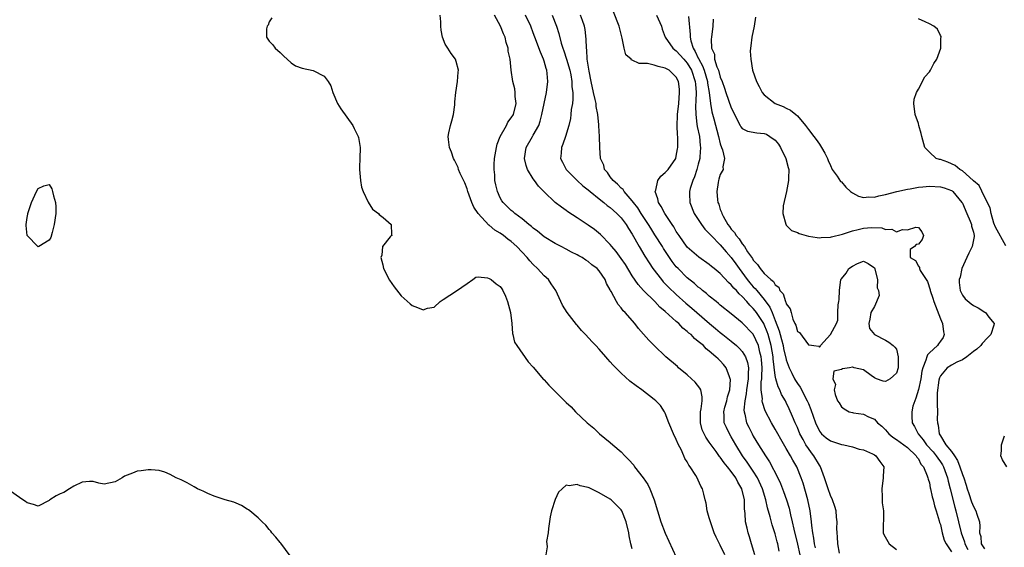
# Model space of a CAD drawing. Units: inches. Extents: x 2670693 to 2673000, y 1545000 to 1548000.
# Drawn here: x 2671964 to 2672143, y 1547808 to 1547904 of the extents above; entities that cross this region are included whole.
import ezdxf

# ---------------------------------------------------------------- set-up
doc = ezdxf.new("R2010")
doc.units = ezdxf.units.IN
doc.header["$MEASUREMENT"] = 0
doc.layers.add('LD26701545_2ft', color=253, linetype='Continuous')

msp = doc.modelspace()

# ---------------------------------------------------------------- linework, layer by layer
at = {"layer": 'LD26701545_2ft'}
for points, elevation in [([(2672009.45, 1547904.55), (2672009, 1547903.82), (2672008.78, 1547903.22), (2672008.61, 1547903), (2672008.53, 1547902.53), (2672008.48, 1547901), (2672009, 1547900.31), (2672009.64, 1547899.64), (2672010.11, 1547899), (2672011, 1547898.22), (2672011.61, 1547897.61), (2672013, 1547896.37), (2672013.8, 1547895.8), (2672015, 1547895.38), (2672017, 1547894.96), (2672019, 1547893.93), (2672019.73, 1547893), (2672020.19, 1547892.19), (2672020.59, 1547891), (2672021.39, 1547889), (2672022, 1547888), (2672024.17, 1547885), (2672024.44, 1547884.44), (2672025, 1547883.35), (2672025.16, 1547883), (2672025.21, 1547882.79), (2672025.55, 1547881), (2672025.45, 1547879), (2672025.43, 1547877.43), (2672025.39, 1547877), (2672025.61, 1547875), (2672025.8, 1547873.8), (2672026.09, 1547873), (2672027, 1547871.03), (2672027.76, 1547869.76), (2672028.86, 1547869), (2672029, 1547868.84), (2672029.71, 1547868.29), (2672031.19, 1547867), (2672031.21, 1547865.21), (2672031.31, 1547865), (2672031.12, 1547864.88), (2672031, 1547864.75), (2672029.61, 1547863), (2672029.44, 1547861.44), (2672029.26, 1547861), (2672029.65, 1547859.65), (2672029.75, 1547859), (2672030.89, 1547856.89), (2672031.7, 1547855.7), (2672033, 1547854.05), (2672034.6, 1547852.6), (2672035, 1547852.28), (2672035.95, 1547851.95), (2672037, 1547851.51), (2672037.78, 1547851.78), (2672039, 1547852.02), (2672040.1, 1547853), (2672040.61, 1547853.39), (2672043.07, 1547854.93), (2672045, 1547856.3), (2672046.04, 1547857), (2672046.58, 1547857.42), (2672047, 1547857.48), (2672048.67, 1547857.33), (2672049, 1547857.2), (2672049.32, 1547857), (2672050.25, 1547856.25), (2672051, 1547855.73), (2672051.3, 1547855.3), (2672051.47, 1547855), (2672051.98, 1547853.98), (2672052.33, 1547853), (2672052.88, 1547851), (2672053.11, 1547849), (2672053.22, 1547847.22), (2672053.3, 1547847), (2672053.61, 1547845.61), (2672054.01, 1547845), (2672056.09, 1547842.09), (2672057, 1547841.09), (2672058.88, 1547838.88), (2672059, 1547838.78), (2672059.83, 1547837.83), (2672062.68, 1547835), (2672063, 1547834.69), (2672063.89, 1547833.89), (2672064.69, 1547833), (2672066.77, 1547831), (2672067.99, 1547829.99), (2672069.04, 1547829), (2672071, 1547827.41), (2672071.46, 1547827), (2672073, 1547825.7), (2672073.65, 1547825), (2672074.33, 1547824.33), (2672075.27, 1547823.27), (2672075.43, 1547823), (2672076.99, 1547820.99), (2672077.8, 1547819.8), (2672078.17, 1547819), (2672078.95, 1547817), (2672080.21, 1547813), (2672080.97, 1547810.97), (2672083, 1547806.59)], 8444), ([(2672091.84, 1547807), (2672091, 1547808.78), (2672090.23, 1547810.23), (2672089.89, 1547811), (2672089.19, 1547813), (2672089, 1547813.75), (2672088.63, 1547815), (2672088.4, 1547816.39), (2672088.23, 1547817), (2672088.01, 1547818.01), (2672087.75, 1547819), (2672087.46, 1547819.46), (2672087, 1547820.6), (2672086.81, 1547821), (2672086.56, 1547821.44), (2672085.53, 1547823), (2672085.28, 1547823.28), (2672085, 1547823.89), (2672084.53, 1547824.53), (2672084.37, 1547825), (2672083.88, 1547826.12), (2672083.4, 1547827), (2672083, 1547827.95), (2672082.48, 1547829), (2672081.67, 1547831), (2672081, 1547832.72), (2672080.84, 1547833), (2672080.11, 1547834.11), (2672079.27, 1547835), (2672079, 1547835.24), (2672076.73, 1547837), (2672075.72, 1547837.72), (2672074.58, 1547838.58), (2672073, 1547839.99), (2672071.49, 1547841.49), (2672071, 1547842.09), (2672070.55, 1547842.55), (2672070.18, 1547843), (2672069, 1547844.34), (2672068.39, 1547845), (2672067.68, 1547845.68), (2672066.51, 1547847), (2672065.77, 1547847.77), (2672065, 1547848.7), (2672064.86, 1547848.86), (2672063.16, 1547851), (2672062.33, 1547852.33), (2672061.12, 1547855), (2672060.25, 1547856.25), (2672059.75, 1547857), (2672059, 1547857.67), (2672057.78, 1547859), (2672057, 1547859.73), (2672056.38, 1547860.38), (2672055.88, 1547861), (2672055, 1547861.95), (2672053.99, 1547863), (2672053, 1547863.91), (2672052.35, 1547864.35), (2672051.59, 1547865), (2672051, 1547865.42), (2672050, 1547866), (2672049, 1547866.86), (2672048.91, 1547866.91), (2672046.98, 1547869), (2672046.17, 1547870.17), (2672045.83, 1547871), (2672045.13, 1547873), (2672045, 1547873.46), (2672044.55, 1547874.55), (2672043.71, 1547876.29), (2672043.42, 1547877), (2672043.33, 1547877.33), (2672042.68, 1547878.68), (2672042.5, 1547879), (2672042.16, 1547880.16), (2672041.8, 1547881), (2672041.59, 1547882.41), (2672041.55, 1547883), (2672041.67, 1547883.67), (2672041.93, 1547885), (2672042.19, 1547885.81), (2672042.47, 1547887), (2672042.72, 1547888.72), (2672042.75, 1547889), (2672042.73, 1547889.27), (2672042.93, 1547891), (2672043.23, 1547893), (2672043.36, 1547894.64), (2672043.4, 1547895), (2672043, 1547896.63), (2672042.86, 1547897), (2672042.06, 1547898.06), (2672041.44, 1547899), (2672041, 1547899.76), (2672040.5, 1547901), (2672040.28, 1547902.28), (2672040.22, 1547903), (2672040.19, 1547903.81), (2672040.1, 1547905)], 8442), ([(2672097.27, 1547807), (2672096.67, 1547809), (2672096.31, 1547810.31), (2672096.08, 1547811), (2672095.86, 1547811.86), (2672095.6, 1547813), (2672095.5, 1547814.5), (2672095.39, 1547815.39), (2672095.37, 1547817), (2672094.94, 1547819), (2672094.21, 1547820.21), (2672093.83, 1547821), (2672093, 1547822.15), (2672092.31, 1547823), (2672091.71, 1547823.71), (2672091, 1547824.75), (2672090.88, 1547824.88), (2672090.22, 1547825.78), (2672089.31, 1547827), (2672089, 1547827.46), (2672088.36, 1547828.36), (2672088.04, 1547829), (2672087.73, 1547829.73), (2672087.38, 1547831), (2672087.39, 1547833), (2672087.52, 1547833.52), (2672087.69, 1547835), (2672087.72, 1547835.72), (2672087.44, 1547837), (2672087.29, 1547837.29), (2672086.4, 1547838.4), (2672085.79, 1547839), (2672085, 1547839.7), (2672083.42, 1547841), (2672083.2, 1547841.2), (2672081.09, 1547843), (2672078.97, 1547845), (2672078, 1547846), (2672077.06, 1547847.06), (2672076.14, 1547848.14), (2672075.47, 1547849), (2672073.7, 1547851), (2672073.34, 1547851.34), (2672073, 1547851.84), (2672072.45, 1547852.45), (2672072.1, 1547853), (2672071.14, 1547854.86), (2672071.03, 1547855.03), (2672071, 1547855.12), (2672070.3, 1547856.3), (2672070.05, 1547857), (2672069, 1547858.56), (2672068.62, 1547859), (2672067.66, 1547859.66), (2672067, 1547860.26), (2672066.54, 1547860.54), (2672065.86, 1547861), (2672065.29, 1547861.29), (2672065, 1547861.48), (2672063.97, 1547861.97), (2672063, 1547862.51), (2672062.06, 1547863), (2672061, 1547863.53), (2672059, 1547864.74), (2672057.77, 1547865.77), (2672057, 1547866.33), (2672056.66, 1547866.66), (2672056.22, 1547867), (2672055, 1547868.02), (2672053.67, 1547869), (2672053.32, 1547869.32), (2672053, 1547869.56), (2672051.51, 1547871), (2672051.31, 1547871.31), (2672051, 1547871.83), (2672050.47, 1547873), (2672050.19, 1547874.19), (2672050.04, 1547875), (2672049.99, 1547876.01), (2672049.89, 1547877), (2672049.91, 1547877.91), (2672049.95, 1547879), (2672050.29, 1547881), (2672050.43, 1547881.57), (2672050.99, 1547883), (2672052.12, 1547885), (2672052.39, 1547885.61), (2672053, 1547886.36), (2672053.39, 1547887), (2672053.88, 1547889), (2672053.73, 1547890.27), (2672053.71, 1547891), (2672053.64, 1547891.64), (2672053.26, 1547893), (2672052.96, 1547895), (2672052.77, 1547897), (2672052.46, 1547898.46), (2672052.43, 1547899), (2672052.08, 1547900.08), (2672051.88, 1547901), (2672051.61, 1547901.61), (2672051.07, 1547903), (2672049.93, 1547905)], 8440), ([(2672101.7, 1547807.7), (2672101.45, 1547809), (2672101.35, 1547809.35), (2672101, 1547810.82), (2672100.45, 1547812.45), (2672100.08, 1547813.92), (2672099.57, 1547815.57), (2672099.28, 1547817), (2672098.67, 1547819), (2672097.76, 1547821), (2672097, 1547822.21), (2672095.87, 1547823.87), (2672095.04, 1547825), (2672093.81, 1547827), (2672093, 1547828.42), (2672092.64, 1547829), (2672092.11, 1547830.11), (2672091.7, 1547831), (2672091.67, 1547832.33), (2672091.61, 1547833), (2672091.83, 1547833.83), (2672092.17, 1547835), (2672092.3, 1547835.7), (2672092.7, 1547837), (2672092.85, 1547838.85), (2672092.82, 1547839), (2672092.65, 1547839.35), (2672092.06, 1547841), (2672091.55, 1547841.55), (2672091, 1547842.22), (2672090.59, 1547842.59), (2672090.21, 1547843), (2672089, 1547844.01), (2672088.43, 1547844.43), (2672087.93, 1547845), (2672087, 1547845.78), (2672086.3, 1547846.3), (2672085.69, 1547847), (2672085.29, 1547847.29), (2672085, 1547847.59), (2672084.19, 1547848.19), (2672083.47, 1547849), (2672083, 1547849.4), (2672081, 1547851.21), (2672080, 1547852), (2672079.07, 1547853), (2672077.03, 1547855.03), (2672076.08, 1547856.08), (2672075, 1547857.71), (2672073.74, 1547859.74), (2672073, 1547860.85), (2672072.08, 1547862.08), (2672071.28, 1547863), (2672071, 1547863.36), (2672069.19, 1547865.19), (2672068.1, 1547866.1), (2672067, 1547866.9), (2672065, 1547868.24), (2672063.3, 1547869.3), (2672063, 1547869.53), (2672062.12, 1547870.12), (2672061, 1547871.02), (2672059, 1547872.94), (2672057.97, 1547873.97), (2672057.21, 1547875), (2672057, 1547875.3), (2672055.96, 1547877), (2672055.7, 1547877.7), (2672055.43, 1547879), (2672055.73, 1547881), (2672056.87, 1547883), (2672057, 1547883.2), (2672057.98, 1547885), (2672058.26, 1547885.74), (2672058.57, 1547887), (2672059.39, 1547891), (2672059.64, 1547893), (2672059.55, 1547894.45), (2672059.49, 1547895), (2672059.36, 1547895.36), (2672059, 1547896.65), (2672058.88, 1547897), (2672058.29, 1547898.29), (2672057.28, 1547901), (2672057, 1547901.78), (2672056.53, 1547903), (2672055.58, 1547905)], 8438), ([(2672060.41, 1547905), (2672061.21, 1547903), (2672061.67, 1547901.67), (2672062.09, 1547899.91), (2672062.38, 1547899), (2672062.55, 1547898.55), (2672063.03, 1547897.03), (2672063.62, 1547895), (2672063.8, 1547894.2), (2672064.02, 1547893), (2672064.03, 1547892.03), (2672064.18, 1547891), (2672064.21, 1547889.79), (2672064.11, 1547889), (2672063.91, 1547887.91), (2672063.84, 1547887), (2672063.74, 1547886.26), (2672063.46, 1547885), (2672062.84, 1547883), (2672062.38, 1547881.62), (2672062.1, 1547881), (2672062.06, 1547879.94), (2672061.97, 1547879), (2672062.3, 1547878.3), (2672062.97, 1547877), (2672064.96, 1547875), (2672066.03, 1547874.03), (2672067, 1547873.3), (2672067.34, 1547873), (2672069, 1547871.64), (2672069.81, 1547871), (2672070.45, 1547870.45), (2672071, 1547870.08), (2672071.56, 1547869.56), (2672072.21, 1547869), (2672073, 1547868.19), (2672073.89, 1547867), (2672074.3, 1547866.3), (2672075, 1547865.24), (2672076.25, 1547863), (2672077.27, 1547861.27), (2672078.04, 1547860.04), (2672078.73, 1547859), (2672080.28, 1547857), (2672080.61, 1547856.61), (2672081.6, 1547855.6), (2672083, 1547854.28), (2672084.73, 1547852.73), (2672085.81, 1547851.81), (2672086.71, 1547851), (2672089.04, 1547849), (2672090.12, 1547848.12), (2672091, 1547847.39), (2672091.22, 1547847.22), (2672091.48, 1547847), (2672093, 1547845.79), (2672093.95, 1547845), (2672094.5, 1547844.5), (2672095, 1547843.94), (2672095.58, 1547843), (2672095.97, 1547841.97), (2672096.13, 1547841), (2672096.07, 1547839.93), (2672096.09, 1547839), (2672095.77, 1547837), (2672095.72, 1547836.28), (2672095.43, 1547835), (2672095.28, 1547833.28), (2672095.31, 1547833), (2672095.45, 1547832.55), (2672095.78, 1547831), (2672096.17, 1547830.17), (2672096.76, 1547829), (2672097, 1547828.56), (2672097.95, 1547827), (2672099.19, 1547825), (2672099.93, 1547823.93), (2672101.45, 1547821), (2672101.95, 1547819.95), (2672102.5, 1547818.5), (2672103.02, 1547817), (2672103.49, 1547815.49), (2672103.74, 1547814.26), (2672104.06, 1547813), (2672104.34, 1547811.66), (2672105, 1547808.93), (2672105.43, 1547807)], 8436), ([(2672108.31, 1547808.31), (2672108.14, 1547809), (2672108.02, 1547810.02), (2672107.82, 1547811), (2672107.63, 1547812.37), (2672107.58, 1547813), (2672107.31, 1547815), (2672106.9, 1547817), (2672106.05, 1547820.05), (2672105.72, 1547821), (2672104.9, 1547823), (2672104.2, 1547824.2), (2672103.77, 1547825), (2672103, 1547826.35), (2672102.01, 1547828.01), (2672101.44, 1547829), (2672101, 1547829.82), (2672100.32, 1547831), (2672099.18, 1547833.18), (2672098.66, 1547834.66), (2672098.62, 1547835), (2672098.66, 1547835.34), (2672098.45, 1547837), (2672098.45, 1547838.45), (2672098.53, 1547839), (2672098.55, 1547839.45), (2672098.59, 1547841), (2672098.5, 1547842.5), (2672098.43, 1547843), (2672098.19, 1547843.81), (2672097.93, 1547845), (2672097, 1547847.07), (2672095, 1547849.12), (2672093, 1547850.76), (2672091, 1547852.38), (2672090.67, 1547852.67), (2672090.24, 1547853), (2672089, 1547853.99), (2672088.48, 1547854.48), (2672087.79, 1547855), (2672087.37, 1547855.37), (2672087, 1547855.64), (2672086.29, 1547856.29), (2672085, 1547857.33), (2672083.31, 1547859), (2672083, 1547859.33), (2672082.26, 1547860.26), (2672080.66, 1547862.66), (2672080.47, 1547863), (2672079.12, 1547865.12), (2672078.34, 1547866.34), (2672077.94, 1547867), (2672076.64, 1547869), (2672076.01, 1547870.01), (2672075.22, 1547871), (2672075, 1547871.32), (2672073.5, 1547873), (2672073.33, 1547873.33), (2672073, 1547873.59), (2672072.34, 1547874.34), (2672071.51, 1547875), (2672071, 1547875.68), (2672070.47, 1547876.47), (2672069.96, 1547877), (2672069.8, 1547877.8), (2672069.22, 1547879), (2672069.11, 1547881), (2672069.02, 1547882.98), (2672068.91, 1547884.91), (2672068.92, 1547885.08), (2672068.76, 1547887), (2672068.46, 1547888.46), (2672068.41, 1547889), (2672068.27, 1547889.73), (2672067.95, 1547891), (2672067.52, 1547893), (2672067.15, 1547894.85), (2672066.81, 1547897), (2672066.72, 1547898.72), (2672066.65, 1547899), (2672066.64, 1547900.64), (2672066.43, 1547902.43), (2672066.33, 1547903), (2672065.93, 1547904.07), (2672065.61, 1547905)], 8434), ([(2672112.67, 1547807.33), (2672112.35, 1547809), (2672112.3, 1547810.3), (2672112.22, 1547811), (2672112.19, 1547811.81), (2672112.24, 1547813), (2672112.12, 1547813.88), (2672112.04, 1547815), (2672111.81, 1547815.81), (2672111.4, 1547817), (2672111, 1547817.81), (2672110.58, 1547819), (2672109.93, 1547821), (2672109.2, 1547823), (2672109.13, 1547823.13), (2672109, 1547823.29), (2672108, 1547825), (2672107.56, 1547825.56), (2672107, 1547826.32), (2672106.56, 1547827), (2672106.06, 1547827.94), (2672105.47, 1547829), (2672105, 1547830.11), (2672104.58, 1547831), (2672104.14, 1547832.14), (2672103.53, 1547833.53), (2672103, 1547834.69), (2672102.84, 1547835), (2672102.15, 1547836.15), (2672101.8, 1547837), (2672101.51, 1547837.51), (2672101.11, 1547839), (2672101, 1547839.61), (2672100.63, 1547842.63), (2672100.61, 1547843), (2672100.26, 1547845), (2672099.71, 1547847), (2672099.54, 1547847.54), (2672099, 1547848.87), (2672098.93, 1547849), (2672097.59, 1547851), (2672097.34, 1547851.34), (2672097, 1547851.77), (2672096.36, 1547852.36), (2672095.83, 1547853), (2672095, 1547853.92), (2672094.41, 1547854.41), (2672093.93, 1547855), (2672093.45, 1547855.45), (2672093, 1547856.07), (2672092.49, 1547856.49), (2672091, 1547858.08), (2672089.86, 1547859), (2672089.37, 1547859.37), (2672089, 1547859.71), (2672087.08, 1547861.08), (2672085, 1547862.91), (2672083.49, 1547865), (2672083, 1547865.73), (2672082.55, 1547866.55), (2672082.22, 1547867), (2672080.92, 1547869), (2672080.27, 1547870.27), (2672079.79, 1547871), (2672079.66, 1547871.66), (2672079.16, 1547873), (2672079.26, 1547873.26), (2672079.64, 1547875), (2672080.2, 1547875.8), (2672081, 1547876.46), (2672081.5, 1547877), (2672082.89, 1547879), (2672083, 1547879.44), (2672083.24, 1547880.76), (2672083.27, 1547881), (2672083.28, 1547882.72), (2672083.26, 1547883), (2672083.23, 1547883.23), (2672083.16, 1547885), (2672083.22, 1547886.78), (2672083.21, 1547887), (2672083.44, 1547889), (2672083.61, 1547891), (2672083.57, 1547891.57), (2672083.4, 1547893), (2672083, 1547893.78), (2672081.72, 1547895), (2672081, 1547895.4), (2672079.69, 1547895.69), (2672079, 1547895.91), (2672077.79, 1547896.21), (2672077, 1547896.27), (2672076.25, 1547896.25), (2672075, 1547896.87), (2672074.87, 1547896.87), (2672074.77, 1547897), (2672073.82, 1547897.82), (2672073.53, 1547899), (2672073.18, 1547900.82), (2672072.63, 1547903), (2672071.61, 1547905.61)], 8432), ([(2672079.42, 1547905), (2672080.29, 1547903), (2672080.45, 1547902.45), (2672081, 1547901), (2672082.37, 1547899), (2672082.72, 1547898.72), (2672083, 1547898.56), (2672084.34, 1547897), (2672085, 1547896.28), (2672085.76, 1547895), (2672086.44, 1547893), (2672086.47, 1547892.47), (2672086.6, 1547891), (2672086.56, 1547889.44), (2672086.49, 1547888.49), (2672086.52, 1547887), (2672086.76, 1547885.24), (2672086.8, 1547884.8), (2672087.19, 1547883), (2672087.35, 1547881.35), (2672087.41, 1547881), (2672087.27, 1547879.27), (2672087.26, 1547879), (2672087, 1547877.93), (2672086.76, 1547877), (2672086.33, 1547875.67), (2672086.03, 1547875), (2672085.52, 1547873.52), (2672085.39, 1547873), (2672085.41, 1547872.59), (2672085.43, 1547871), (2672086.27, 1547869), (2672087.58, 1547867), (2672088.18, 1547866.18), (2672089, 1547865.38), (2672089.31, 1547865), (2672091, 1547863.28), (2672092.04, 1547862.04), (2672093, 1547860.99), (2672093.84, 1547859.84), (2672094.4, 1547859), (2672095.91, 1547857), (2672096.39, 1547856.39), (2672097, 1547855.71), (2672097.36, 1547855.36), (2672097.64, 1547855), (2672099, 1547853.39), (2672100.01, 1547852.01), (2672100.44, 1547851), (2672101, 1547849.57), (2672101.71, 1547847.71), (2672101.87, 1547847), (2672102.13, 1547846.13), (2672102.41, 1547845), (2672102.5, 1547844.5), (2672102.86, 1547843), (2672102.88, 1547842.87), (2672103, 1547842.4), (2672103.5, 1547841), (2672104.02, 1547839.98), (2672104.49, 1547839), (2672104.67, 1547838.67), (2672105, 1547838.15), (2672105.49, 1547837.49), (2672106.8, 1547835), (2672107, 1547834.47), (2672107.43, 1547833.43), (2672108.28, 1547831), (2672109, 1547829.5), (2672109.21, 1547829.21), (2672109.42, 1547829), (2672110.27, 1547828.27), (2672111, 1547827.7), (2672113, 1547827.07), (2672113.48, 1547827), (2672115, 1547826.65), (2672116.23, 1547826.23), (2672117, 1547826.07), (2672118.65, 1547825.35), (2672119, 1547825.17), (2672119.26, 1547825), (2672119.98, 1547823.98), (2672120.72, 1547823), (2672120.63, 1547821.37), (2672120.63, 1547821), (2672120.34, 1547819), (2672120.44, 1547817.56), (2672120.42, 1547817), (2672120.45, 1547816.45), (2672120.67, 1547815), (2672120.68, 1547813.32), (2672120.61, 1547812.61), (2672120.59, 1547811), (2672120.72, 1547810.72), (2672121.7, 1547809), (2672123, 1547807.97)], 8430), ([(2672085.2, 1547904.8), (2672085.5, 1547901.5), (2672085.49, 1547901), (2672085.62, 1547900.38), (2672086.06, 1547899), (2672086.43, 1547898.43), (2672087, 1547897.21), (2672087.08, 1547897.08), (2672087.1, 1547897), (2672087.79, 1547895.79), (2672088.07, 1547895), (2672088.67, 1547893), (2672088.69, 1547892.69), (2672088.96, 1547891), (2672089.19, 1547889), (2672089.46, 1547887.46), (2672089.82, 1547886.18), (2672090.67, 1547883), (2672091, 1547881.65), (2672091.23, 1547881), (2672091.42, 1547880.58), (2672091.78, 1547879), (2672091.45, 1547877.45), (2672091.5, 1547877), (2672091.34, 1547876.66), (2672091, 1547876.1), (2672090.76, 1547875.24), (2672090.67, 1547875), (2672090.61, 1547874.61), (2672090.38, 1547873), (2672090.51, 1547871.49), (2672090.57, 1547871), (2672090.7, 1547870.7), (2672091, 1547869.71), (2672091.22, 1547869.22), (2672091.25, 1547869), (2672091.5, 1547868.5), (2672092.37, 1547867), (2672092.66, 1547866.66), (2672093, 1547866.16), (2672093.56, 1547865.56), (2672093.86, 1547865), (2672094.42, 1547864.42), (2672095, 1547863.48), (2672095.37, 1547863), (2672095.97, 1547862.03), (2672096.82, 1547860.82), (2672097, 1547860.51), (2672097.75, 1547859.75), (2672098.23, 1547859), (2672099, 1547858.1), (2672100.18, 1547857), (2672100.65, 1547856.65), (2672101, 1547856.02), (2672101.62, 1547855.62), (2672101.83, 1547855), (2672102.41, 1547854.41), (2672102.86, 1547853), (2672102.91, 1547852.91), (2672103, 1547852.58), (2672103.67, 1547851.66), (2672103.85, 1547851), (2672104.21, 1547849.79), (2672104.55, 1547849), (2672104.7, 1547848.7), (2672105, 1547847.59), (2672105.37, 1547847.37), (2672107, 1547845.12), (2672107.17, 1547845.17), (2672108, 1547845), (2672108.9, 1547844.9), (2672109, 1547844.72), (2672109.18, 1547844.82), (2672109.2, 1547845), (2672111, 1547847.05), (2672112.09, 1547849), (2672112.36, 1547849.64), (2672112.36, 1547851), (2672112.43, 1547852.43), (2672112.57, 1547853), (2672112.63, 1547853.37), (2672112.67, 1547855), (2672112.91, 1547857), (2672113, 1547857.13), (2672113.85, 1547858.15), (2672114.37, 1547859), (2672115, 1547859.45), (2672115.92, 1547859.92), (2672117, 1547860.36), (2672117.9, 1547859.9), (2672119, 1547859.12), (2672119.06, 1547859), (2672119.1, 1547858.9), (2672119.6, 1547857), (2672119.53, 1547855.53), (2672119.77, 1547855), (2672119.87, 1547854.13), (2672119, 1547852.14), (2672118.38, 1547851), (2672118.2, 1547849.8), (2672118, 1547849), (2672118.13, 1547848.13), (2672119, 1547847), (2672121, 1547846.01), (2672121.65, 1547845.65), (2672122.4, 1547845), (2672122.71, 1547844.71), (2672123, 1547844.37), (2672123.35, 1547843), (2672123.35, 1547841.35), (2672123.32, 1547841), (2672123, 1547839.99), (2672122.46, 1547839.54), (2672121.89, 1547839), (2672121, 1547838.51), (2672120.58, 1547838.58), (2672119.39, 1547839), (2672119, 1547839.18), (2672118.44, 1547839.56), (2672117, 1547840.61), (2672115.33, 1547841), (2672115.1, 1547841.1), (2672115, 1547841.1), (2672114.48, 1547841), (2672113.19, 1547840.81), (2672113, 1547840.69), (2672111.64, 1547840.36), (2672111.48, 1547839), (2672111.92, 1547837.92), (2672111.7, 1547837), (2672111.87, 1547836.13), (2672112.33, 1547835), (2672112.6, 1547834.6), (2672113, 1547833.92), (2672113.53, 1547833.53), (2672114.44, 1547833), (2672115, 1547832.84), (2672115.2, 1547832.8), (2672117, 1547832.55), (2672117.93, 1547832.07), (2672119, 1547831.68), (2672119.57, 1547831), (2672120.36, 1547830.36), (2672121, 1547829.74), (2672121.63, 1547829), (2672122.38, 1547828.38), (2672123, 1547827.98), (2672124.33, 1547827), (2672125, 1547826.48), (2672126.59, 1547825), (2672126.72, 1547824.72), (2672127, 1547824.42), (2672127.48, 1547823.48), (2672127.94, 1547823), (2672128.62, 1547821.38), (2672128.73, 1547821), (2672128.77, 1547820.77), (2672129, 1547820.08), (2672129.17, 1547819.17), (2672129.22, 1547819), (2672129.53, 1547817.53), (2672129.71, 1547817), (2672129.94, 1547815.94), (2672130.26, 1547815), (2672130.8, 1547813.2), (2672130.87, 1547812.87), (2672131, 1547812.51), (2672131.34, 1547811), (2672131.7, 1547809.7), (2672132.07, 1547809), (2672133, 1547807.57)], 8428), ([(2672089.73, 1547904.27), (2672089.63, 1547903), (2672089.37, 1547901), (2672089.32, 1547900.68), (2672089.39, 1547899), (2672089.92, 1547897.92), (2672089.97, 1547897), (2672090.34, 1547895.66), (2672090.64, 1547895), (2672091, 1547893.75), (2672091.32, 1547893), (2672091.77, 1547891.77), (2672092.02, 1547891), (2672093, 1547888.19), (2672094.6, 1547885), (2672094.74, 1547884.74), (2672095, 1547884.44), (2672095.95, 1547883.95), (2672097.63, 1547883.63), (2672099, 1547883.53), (2672099.38, 1547883.38), (2672100.01, 1547883), (2672101, 1547882.29), (2672101.57, 1547881.57), (2672101.92, 1547881), (2672102.93, 1547879), (2672103.34, 1547877.34), (2672103.45, 1547877), (2672103.4, 1547875.4), (2672103.41, 1547875), (2672103.01, 1547872.99), (2672102.4, 1547870.4), (2672102.35, 1547869), (2672102.92, 1547867.08), (2672102.92, 1547867), (2672102.95, 1547866.95), (2672103, 1547866.91), (2672103.93, 1547865.93), (2672105, 1547865.53), (2672105.34, 1547865.34), (2672107, 1547864.91), (2672108.63, 1547864.63), (2672109, 1547864.61), (2672109.33, 1547864.67), (2672111, 1547864.69), (2672111.22, 1547864.78), (2672113.22, 1547865.22), (2672115, 1547865.83), (2672116.08, 1547866.08), (2672117, 1547866.34), (2672118.46, 1547866.46), (2672120.39, 1547866.39), (2672121, 1547866.12), (2672122.17, 1547866.18), (2672123, 1547865.67), (2672124.12, 1547866.12), (2672125, 1547866.03), (2672126.53, 1547866.53), (2672127, 1547866.47), (2672127.66, 1547865.66), (2672127.92, 1547865), (2672127.71, 1547864.29), (2672127, 1547863.44), (2672126.62, 1547863.38), (2672126.29, 1547863), (2672125.54, 1547862.46), (2672125.49, 1547861), (2672126.47, 1547860.47), (2672127, 1547859.43), (2672127.22, 1547859.22), (2672127.2, 1547859), (2672127.34, 1547858.66), (2672128.64, 1547856.64), (2672129.16, 1547855.16), (2672129.17, 1547855), (2672129.64, 1547853.64), (2672129.82, 1547853), (2672131, 1547849.89), (2672131.36, 1547849), (2672131.54, 1547847.54), (2672131.7, 1547847), (2672131.49, 1547846.51), (2672131, 1547845.83), (2672130.68, 1547845.32), (2672130.46, 1547845), (2672129, 1547843.71), (2672128.64, 1547843.36), (2672128.52, 1547843), (2672128.38, 1547842.38), (2672127.8, 1547841), (2672127.65, 1547840.35), (2672127.43, 1547839), (2672127, 1547837.03), (2672126.54, 1547835.46), (2672126.33, 1547835), (2672126.01, 1547834.01), (2672125.8, 1547833), (2672125.84, 1547832.16), (2672125.86, 1547831), (2672126.32, 1547830.32), (2672126.98, 1547829), (2672127.9, 1547827.9), (2672128.5, 1547827), (2672129.69, 1547825.69), (2672130.26, 1547825), (2672130.54, 1547824.54), (2672131, 1547823.93), (2672131.38, 1547823.38), (2672131.58, 1547823), (2672132.28, 1547821), (2672132.41, 1547820.41), (2672132.81, 1547819), (2672133.65, 1547815.65), (2672133.83, 1547815), (2672134.8, 1547811), (2672135.39, 1547809.39), (2672135.47, 1547809), (2672136, 1547808)], 8426), ([(2672097.37, 1547904.63), (2672097.13, 1547903), (2672096.75, 1547901), (2672096.57, 1547899.43), (2672096.48, 1547899), (2672096.45, 1547898.45), (2672096.52, 1547897), (2672096.87, 1547895), (2672097.55, 1547893), (2672098.06, 1547892.06), (2672098.61, 1547891), (2672099, 1547890.55), (2672100.99, 1547889), (2672102.44, 1547888.44), (2672103, 1547888.13), (2672103.77, 1547887.77), (2672104.71, 1547887), (2672105, 1547886.72), (2672106.47, 1547885), (2672107, 1547884.27), (2672108.01, 1547883), (2672108.43, 1547882.43), (2672109, 1547881.59), (2672109.42, 1547881), (2672109.98, 1547879.98), (2672110.46, 1547879), (2672110.61, 1547878.61), (2672111, 1547877.73), (2672111.36, 1547877), (2672112.24, 1547875.76), (2672112.84, 1547874.84), (2672113, 1547874.73), (2672113.8, 1547873.8), (2672114.69, 1547873), (2672115, 1547872.77), (2672116.12, 1547872.12), (2672117, 1547871.93), (2672117.97, 1547872.03), (2672119, 1547871.98), (2672119.8, 1547872.2), (2672121, 1547872.43), (2672123.08, 1547873), (2672125, 1547873.44), (2672125.49, 1547873.49), (2672127, 1547873.78), (2672127.84, 1547873.84), (2672129, 1547873.98), (2672131, 1547873.87), (2672131.68, 1547873.68), (2672133, 1547873.18), (2672133.12, 1547873.12), (2672133.24, 1547873), (2672134.93, 1547871), (2672135, 1547870.87), (2672135.82, 1547869), (2672136.41, 1547867.59), (2672136.63, 1547867), (2672136.69, 1547866.69), (2672137, 1547865.62), (2672137.15, 1547865), (2672137.15, 1547864.85), (2672136.81, 1547863), (2672136.2, 1547861.8), (2672135.82, 1547861), (2672134.92, 1547859), (2672134.57, 1547857.43), (2672134.44, 1547857), (2672134.44, 1547856.44), (2672134.63, 1547855), (2672135, 1547854.19), (2672135.51, 1547853.51), (2672136.59, 1547852.59), (2672137, 1547852.3), (2672137.86, 1547851.86), (2672139.1, 1547851.1), (2672139.23, 1547851), (2672139.81, 1547850.19), (2672140.75, 1547849), (2672140.71, 1547848.71), (2672140.15, 1547847), (2672139.59, 1547846.41), (2672138.61, 1547845.39), (2672138.33, 1547845), (2672137.65, 1547844.35), (2672137, 1547843.91), (2672135.79, 1547843), (2672135, 1547842.43), (2672134.01, 1547842.01), (2672133, 1547841.47), (2672132.23, 1547841), (2672131, 1547839.53), (2672130.84, 1547839.16), (2672130.75, 1547838.75), (2672130.43, 1547836.43), (2672130.4, 1547834.4), (2672130.45, 1547833), (2672130.44, 1547831.56), (2672130.47, 1547831), (2672130.59, 1547830.59), (2672130.77, 1547829), (2672131, 1547828.61), (2672132.02, 1547827), (2672133, 1547825.75), (2672133.55, 1547825), (2672134.14, 1547824.14), (2672134.55, 1547823), (2672135, 1547821.62), (2672135.24, 1547821), (2672135.68, 1547819.68), (2672135.88, 1547819), (2672136.15, 1547818.15), (2672136.66, 1547816.66), (2672137, 1547815.79), (2672137.44, 1547815), (2672137.61, 1547814.39), (2672138.09, 1547813), (2672138.2, 1547812.2), (2672138.14, 1547811), (2672138.34, 1547810.34), (2672138.43, 1547809), (2672139, 1547808.12)], 8424), ([(2672142.9, 1547863.1), (2672141, 1547866.52), (2672140.73, 1547867.27), (2672140.21, 1547869), (2672140.04, 1547870.04), (2672139, 1547872.04), (2672138.07, 1547874.07), (2672137, 1547874.95), (2672136.98, 1547874.98), (2672135, 1547876.76), (2672134.51, 1547877), (2672133.7, 1547877.7), (2672132.33, 1547878.33), (2672131, 1547878.78), (2672130.82, 1547878.82), (2672130.24, 1547879), (2672129, 1547880.14), (2672128.16, 1547881), (2672127.62, 1547883), (2672127.5, 1547883.51), (2672127.1, 1547885), (2672127, 1547885.33), (2672126.43, 1547887), (2672126.17, 1547889), (2672126.26, 1547889.74), (2672126.65, 1547891), (2672127, 1547891.58), (2672128.19, 1547893.81), (2672129, 1547894.73), (2672129.19, 1547895), (2672129.79, 1547896.21), (2672130.36, 1547897), (2672131.07, 1547899), (2672131.11, 1547900.89), (2672131.16, 1547901), (2672131.13, 1547901.13), (2672131, 1547901.35), (2672130.46, 1547902.46), (2672129.84, 1547903), (2672129, 1547903.47), (2672128.21, 1547903.79), (2672127, 1547904.33)], 8422), ([(2672143.06, 1547823), (2672142.28, 1547824.28), (2672141.97, 1547825), (2672142.13, 1547825.87), (2672142.09, 1547827), (2672142.63, 1547828.63)], 8422), ([(2672013.66, 1547805.66), (2672011.13, 1547809.13), (2672011, 1547809.26), (2672010.22, 1547810.22), (2672009.5, 1547811), (2672009.3, 1547811.3), (2672009, 1547811.59), (2672008.39, 1547812.39), (2672007.72, 1547813), (2672007, 1547813.73), (2672005.45, 1547815), (2672005.21, 1547815.21), (2672005, 1547815.32), (2672003.99, 1547815.99), (2672003, 1547816.37), (2672002.56, 1547816.56), (2672001, 1547817), (2671999, 1547817.66), (2671997.85, 1547818.15), (2671997, 1547818.55), (2671996.71, 1547818.71), (2671995.95, 1547819), (2671995.36, 1547819.36), (2671994.09, 1547820.09), (2671993, 1547820.62), (2671992.09, 1547821), (2671991, 1547821.61), (2671990, 1547822), (2671989, 1547822.31), (2671987.53, 1547822.47), (2671987, 1547822.47), (2671985.75, 1547822.25), (2671985, 1547822.18), (2671984.16, 1547821.84), (2671982.69, 1547821.31), (2671982.25, 1547821), (2671981, 1547820.25), (2671979, 1547819.85), (2671978.03, 1547820.03), (2671977, 1547820.36), (2671976.36, 1547820.36), (2671975, 1547820.18), (2671973.49, 1547819.49), (2671972.67, 1547819), (2671971.67, 1547818.33), (2671971, 1547818.11), (2671970.29, 1547817.71), (2671969.1, 1547817), (2671969, 1547816.91), (2671967, 1547815.83), (2671966.13, 1547816.13), (2671965, 1547816.43), (2671964.68, 1547816.68), (2671964.24, 1547817), (2671961.39, 1547819)], 8446), ([(2672075, 1547808.12), (2672074.75, 1547809), (2672074.44, 1547810.44), (2672074.35, 1547811), (2672073.9, 1547813), (2672073.11, 1547815), (2672073, 1547815.17), (2672072.09, 1547816.09), (2672071.13, 1547817), (2672071, 1547817.1), (2672069, 1547818.29), (2672067.16, 1547819.16), (2672067, 1547819.25), (2672065.54, 1547819.54), (2672065, 1547819.8), (2672063.53, 1547819.53), (2672063, 1547819.64), (2672062.23, 1547819), (2672061.61, 1547818.39), (2672060.96, 1547817.04), (2672060.33, 1547815), (2672060.1, 1547813.9), (2672059.77, 1547811.77), (2672059.7, 1547811), (2672059.42, 1547809.42), (2672059.44, 1547809), (2672059.52, 1547808.48), (2672059.28, 1547807)], 8446)]:
    msp.add_lwpolyline(points, dxfattribs=dict(at, elevation=elevation))
at = {"layer": 'LD26701545_2ft', "elevation": 8446}
msp.add_lwpolyline([(2671965.14, 1547868.86), (2671965.14, 1547869), (2671965.2, 1547869.2), (2671965.81, 1547871), (2671966.71, 1547873), (2671967, 1547873.55), (2671968.05, 1547874.05), (2671969, 1547874.25), (2671969.47, 1547873.47), (2671969.62, 1547873), (2671969.77, 1547872.23), (2671970.14, 1547871), (2671970.21, 1547870.21), (2671970.23, 1547869), (2671969.92, 1547867), (2671969.52, 1547865.52), (2671969.33, 1547864.66), (2671969, 1547864.14), (2671967.15, 1547863), (2671967, 1547862.96), (2671966.94, 1547863), (2671965.02, 1547865.02), (2671964.84, 1547866.84), (2671964.84, 1547867), (2671965, 1547868.28)], close=True, dxfattribs=at)

doc.saveas('drawing.dxf')
